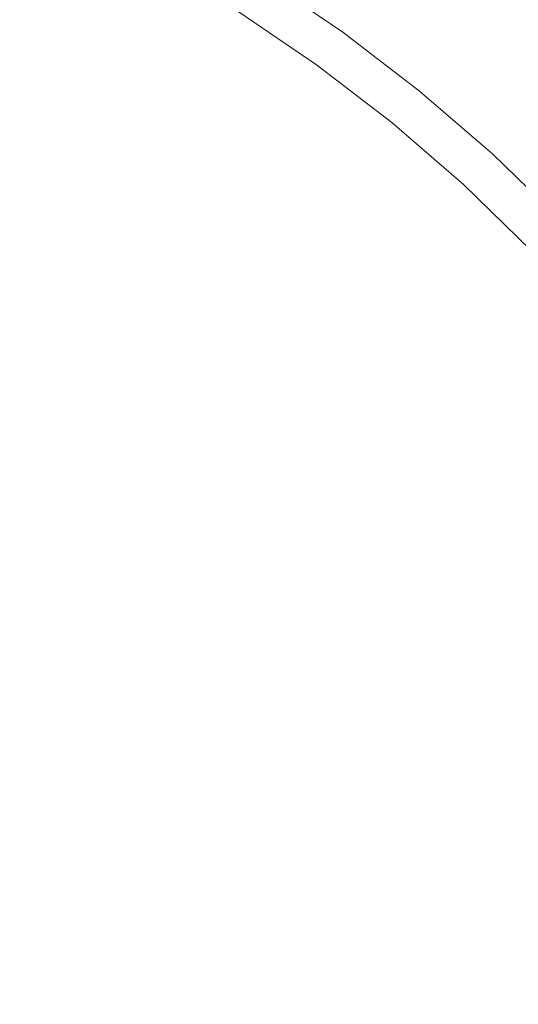
# Model space of a CAD drawing. Extents: x 0 to 1800, y -795 to 5.
# Drawn here: x 912 to 920, y -263 to -249 of the extents above; entities that cross this region are included whole.
import ezdxf

# ---------------------------------------------------------------- set-up
doc = ezdxf.new("R2010")
doc.units = 0
doc.header["$LTSCALE"] = 500
doc.header["$MEASUREMENT"] = 0
doc.layers.add('VERA_CHROM', color=7, linetype='Continuous')

msp = doc.modelspace()

# ---------------------------------------------------------------- linework, layer by layer
at = {"layer": 'VERA_CHROM', "lineweight": 0}
for points, invisible_edges in [([(916.315, -248.381, -416.734), (915.095, -247.676, -416.728), (914.733, -248.504, -416.582), (915.912, -249.168, -416.589)], 15), ([(916.684, -247.697, -416.874), (916.315, -248.381, -416.734), (917.484, -249.146, -416.739), (917.891, -248.498, -416.878)], 15), ([(914.379, -249.385, -416.44), (914.733, -248.504, -416.582), (913.506, -247.897, -416.574), (913.192, -248.819, -416.429)], 15), ([(916.187, -248.064, -420.315), (917.37, -248.866, -420.315), (917.123, -249.176, -420.688), (915.957, -248.384, -420.688)], 11), ([(917.686, -248.47, -420.014), (918.093, -247.959, -419.808), (919.271, -248.856, -419.808), (918.838, -249.35, -420.014)], 15), ([(917.891, -248.498, -416.878), (919.044, -249.364, -416.88), (919.396, -248.891, -417.001), (918.215, -247.999, -416.999)], 15), ([(911.718, -249.265, -416.287), (912.918, -249.742, -416.299), (913.192, -248.819, -416.429), (911.957, -248.305, -416.418)], 15), ([(915.603, -248.874, -421.552), (915.957, -248.384, -420.688), (917.123, -249.176, -420.688), (916.745, -249.651, -421.552)], 7), ([(916.315, -248.381, -416.734), (915.912, -249.168, -416.589), (917.038, -249.89, -416.596), (917.484, -249.146, -416.739)], 15), ([(920.394, -249.82, -419.808), (919.271, -248.856, -419.808), (919.743, -248.318, -419.675), (920.892, -249.303, -419.675)], 15), ([(915.515, -250.003, -416.449), (915.912, -249.168, -416.589), (914.733, -248.504, -416.582), (914.379, -249.385, -416.44)], 15), ([(917.686, -248.47, -420.014), (918.838, -249.35, -420.014), (918.503, -249.733, -420.315), (917.37, -248.866, -420.315)], 15), ([(917.891, -248.498, -416.878), (917.484, -249.146, -416.739), (918.6, -249.975, -416.743), (919.044, -249.364, -416.88)], 15), ([(920.521, -249.848, -417.002), (920.823, -249.499, -417.117), (919.678, -248.524, -417.116), (919.396, -248.891, -417.001)], 15), ([(914.067, -250.263, -416.312), (914.379, -249.385, -416.44), (913.192, -248.819, -416.429), (912.918, -249.742, -416.299)], 15), ([(917.37, -248.866, -420.315), (918.503, -249.733, -420.315), (918.241, -250.032, -420.688), (917.123, -249.176, -420.688)], 11), ([(919.936, -250.295, -420.014), (918.838, -249.35, -420.014), (919.271, -248.856, -419.808), (920.394, -249.82, -419.808)], 15), ([(920.14, -250.293, -416.882), (920.521, -249.848, -417.002), (919.396, -248.891, -417.001), (919.044, -249.364, -416.88)], 15), ([(915.515, -250.003, -416.449), (916.594, -250.673, -416.458), (917.038, -249.89, -416.596), (915.912, -249.168, -416.589)], 15), ([(916.745, -249.651, -421.552), (917.123, -249.176, -420.688), (918.241, -250.032, -420.688), (917.838, -250.489, -421.552)], 7), ([(917.484, -249.146, -416.739), (917.038, -249.89, -416.596), (918.108, -250.669, -416.601), (918.6, -249.975, -416.743)], 15), ([(911.718, -249.265, -416.287), (911.543, -250.162, -416.181), (912.715, -250.603, -416.197), (912.918, -249.742, -416.299)], 15), ([(915.161, -250.831, -416.324), (915.515, -250.003, -416.449), (914.379, -249.385, -416.44), (914.067, -250.263, -416.312)], 15), ([(919.936, -250.295, -420.014), (919.582, -250.661, -420.315), (918.503, -249.733, -420.315), (918.838, -249.35, -420.014)], 15), ([(920.14, -250.293, -416.882), (919.044, -249.364, -416.88), (918.6, -249.975, -416.743), (919.658, -250.865, -416.745)], 15), ([(914.067, -250.263, -416.312), (912.918, -249.742, -416.299), (912.715, -250.603, -416.197), (913.833, -251.08, -416.211)], 15), ([(919.582, -250.661, -420.315), (919.305, -250.949, -420.688), (918.241, -250.032, -420.688), (918.503, -249.733, -420.315)], 15), ([(916.594, -250.673, -416.458), (917.615, -251.398, -416.464), (918.108, -250.669, -416.601), (917.038, -249.89, -416.596)], 15), ([(915.161, -250.831, -416.324), (916.194, -251.441, -416.335), (916.594, -250.673, -416.458), (915.515, -250.003, -416.449)], 15), ([(918.88, -251.389, -421.552), (917.838, -250.489, -421.552), (918.241, -250.032, -420.688), (919.305, -250.949, -420.688)], 10), ([(919.658, -250.865, -416.745), (918.6, -249.975, -416.743), (918.108, -250.669, -416.601), (919.12, -251.512, -416.604)], 15), ([(911.543, -250.162, -416.181), (911.425, -251.03, -416.097), (912.578, -251.434, -416.114), (912.715, -250.603, -416.197)], 15), ([(915.161, -250.831, -416.324), (914.067, -250.263, -416.312), (913.833, -251.08, -416.211), (914.89, -251.593, -416.225)], 15), ([(920.977, -251.302, -420.014), (920.604, -251.654, -420.315), (919.582, -250.661, -420.315), (919.936, -250.295, -420.014)], 15), ([(921.177, -251.287, -416.883), (920.14, -250.293, -416.882), (919.658, -250.865, -416.745), (920.656, -251.819, -416.746)], 15), ([(913.833, -251.08, -416.211), (912.715, -250.603, -416.197), (912.578, -251.434, -416.114), (913.672, -251.866, -416.13)], 15), ([(916.194, -251.441, -416.335), (917.164, -252.102, -416.343), (917.615, -251.398, -416.464), (916.594, -250.673, -416.458)], 15), ([(918.574, -252.181, -416.469), (919.12, -251.512, -416.604), (918.108, -250.669, -416.601), (917.615, -251.398, -416.464)], 15), ([(920.604, -251.654, -420.315), (920.313, -251.928, -420.688), (919.305, -250.949, -420.688), (919.582, -250.661, -420.315)], 15), ([(915.161, -250.831, -416.324), (914.89, -251.593, -416.225), (915.88, -252.141, -416.238), (916.194, -251.441, -416.335)], 15), ([(919.867, -252.35, -421.552), (918.88, -251.389, -421.552), (919.305, -250.949, -420.688), (920.313, -251.928, -420.688)], 2), ([(920.656, -251.819, -416.746), (919.658, -250.865, -416.745), (919.12, -251.512, -416.604), (920.07, -252.417, -416.606)], 15), ([(911.359, -251.898, -416.028), (912.5, -252.266, -416.046), (912.578, -251.434, -416.114), (911.425, -251.03, -416.097)], 15), ([(914.89, -251.593, -416.225), (913.833, -251.08, -416.211), (913.672, -251.866, -416.13), (914.699, -252.326, -416.148)], 15), ([(913.578, -252.655, -416.065), (913.672, -251.866, -416.13), (912.578, -251.434, -416.114), (912.5, -252.266, -416.046)], 15), ([(916.194, -251.441, -416.335), (915.88, -252.141, -416.238), (916.8, -252.733, -416.249), (917.164, -252.102, -416.343)], 15), ([(918.068, -252.822, -416.349), (918.574, -252.181, -416.469), (917.615, -251.398, -416.464), (917.164, -252.102, -416.343)], 15), ([(919.47, -253.029, -416.47), (920.07, -252.417, -416.606), (919.12, -251.512, -416.604), (918.574, -252.181, -416.469)], 15), ([(914.89, -251.593, -416.225), (914.699, -252.326, -416.148), (915.653, -252.808, -416.163), (915.88, -252.141, -416.238)], 15), ([(911.339, -252.796, -415.968), (912.475, -253.13, -415.988), (912.5, -252.266, -416.046), (911.359, -251.898, -416.028)], 15), ([(914.586, -253.061, -416.085), (914.699, -252.326, -416.148), (913.672, -251.866, -416.13), (913.578, -252.655, -416.065)], 15), ([(918.068, -252.822, -416.349), (917.164, -252.102, -416.343), (916.8, -252.733, -416.249), (917.65, -253.381, -416.257)], 15), ([(915.88, -252.141, -416.238), (915.653, -252.808, -416.163), (916.528, -253.324, -416.177), (916.8, -252.733, -416.249)], 15), ([(918.906, -253.606, -416.351), (919.47, -253.029, -416.47), (918.574, -252.181, -416.469), (918.068, -252.822, -416.349)], 15), ([(913.548, -253.479, -416.011), (913.578, -252.655, -416.065), (912.5, -252.266, -416.046), (912.475, -253.13, -415.988)], 15), ([(914.586, -253.061, -416.085), (915.516, -253.48, -416.104), (915.653, -252.808, -416.163), (914.699, -252.326, -416.148)], 15), ([(919.47, -253.029, -416.47), (920.301, -253.944, -416.469), (920.957, -253.387, -416.604), (920.07, -252.417, -416.606)], 15), ([(914.549, -253.834, -416.032), (914.586, -253.061, -416.085), (913.578, -252.655, -416.065), (913.548, -253.479, -416.011)], 15), ([(911.339, -252.796, -415.968), (911.358, -253.756, -415.911), (912.498, -254.058, -415.934), (912.475, -253.13, -415.988)], 15), ([(915.516, -253.48, -416.104), (916.351, -253.908, -416.121), (916.528, -253.324, -416.177), (915.653, -252.808, -416.163)], 15), ([(917.65, -253.381, -416.257), (916.8, -252.733, -416.249), (916.528, -253.324, -416.177), (917.318, -253.882, -416.186)], 15), ([(918.906, -253.606, -416.351), (918.068, -252.822, -416.349), (917.65, -253.381, -416.257), (918.425, -254.096, -416.26)], 15), ([(914.549, -253.834, -416.032), (915.469, -254.191, -416.054), (915.516, -253.48, -416.104), (914.586, -253.061, -416.085)], 15), ([(918.906, -253.606, -416.351), (919.673, -254.461, -416.349), (920.301, -253.944, -416.469), (919.47, -253.029, -416.47)], 15), ([(913.548, -253.479, -416.011), (912.475, -253.13, -415.988), (912.498, -254.058, -415.934), (913.576, -254.367, -415.959)], 15), ([(917.075, -254.346, -416.135), (917.318, -253.882, -416.186), (916.528, -253.324, -416.177), (916.351, -253.908, -416.121)], 15), ([(918.425, -254.096, -416.26), (917.65, -253.381, -416.257), (917.318, -253.882, -416.186), (918.021, -254.508, -416.19)], 15), ([(914.549, -253.834, -416.032), (913.548, -253.479, -416.011), (913.576, -254.367, -415.959), (914.584, -254.676, -415.984)], 15), ([(915.469, -254.191, -416.054), (916.285, -254.535, -416.076), (916.351, -253.908, -416.121), (915.516, -253.48, -416.104)], 15), ([(918.906, -253.606, -416.351), (918.425, -254.096, -416.26), (919.125, -254.888, -416.257), (919.673, -254.461, -416.349)], 15), ([(911.358, -253.756, -415.911), (911.41, -254.776, -415.859), (912.561, -255.045, -415.884), (912.498, -254.058, -415.934)], 15), ([(914.549, -253.834, -416.032), (914.584, -254.676, -415.984), (915.513, -254.977, -416.011), (915.469, -254.191, -416.054)], 15), ([(916.975, -254.853, -416.096), (917.075, -254.346, -416.135), (916.351, -253.908, -416.121), (916.285, -254.535, -416.076)], 15), ([(917.686, -254.851, -416.142), (918.021, -254.508, -416.19), (917.318, -253.882, -416.186), (917.075, -254.346, -416.135)], 15), ([(919.673, -254.461, -416.349), (920.378, -255.384, -416.343), (921.069, -254.924, -416.464), (920.301, -253.944, -416.469)], 15), ([(913.576, -254.367, -415.959), (912.498, -254.058, -415.934), (912.561, -255.045, -415.884), (913.653, -255.319, -415.911)], 15), ([(918.425, -254.096, -416.26), (918.021, -254.508, -416.19), (918.635, -255.225, -416.186), (919.125, -254.888, -416.257)], 15), ([(915.469, -254.191, -416.054), (915.513, -254.977, -416.011), (916.348, -255.252, -416.037), (916.285, -254.535, -416.076)], 15), ([(914.584, -254.676, -415.984), (913.576, -254.367, -415.959), (913.653, -255.319, -415.911), (914.679, -255.585, -415.94)], 15), ([(917.45, -255.092, -416.111), (917.686, -254.851, -416.142), (917.075, -254.346, -416.135), (916.975, -254.853, -416.096)], 15), ([(916.975, -254.853, -416.096), (916.285, -254.535, -416.076), (916.348, -255.252, -416.037), (917.073, -255.477, -416.064)], 15), ([(917.686, -254.851, -416.142), (918.18, -255.475, -416.135), (918.635, -255.225, -416.186), (918.021, -254.508, -416.19)], 15), ([(919.673, -254.461, -416.349), (919.125, -254.888, -416.257), (919.76, -255.755, -416.249), (920.378, -255.384, -416.343)], 15), ([(914.584, -254.676, -415.984), (914.679, -255.585, -415.94), (915.631, -255.839, -415.97), (915.513, -254.977, -416.011)], 15), ([(911.49, -255.851, -415.81), (912.657, -256.092, -415.838), (912.561, -255.045, -415.884), (911.41, -254.776, -415.859)], 15), ([(917.073, -255.477, -416.064), (917.684, -255.577, -416.096), (917.45, -255.092, -416.111), (916.975, -254.853, -416.096)], 15), ([(917.45, -255.092, -416.111), (917.684, -255.577, -416.096), (918.18, -255.475, -416.135), (917.686, -254.851, -416.142)], 15), ([(919.125, -254.888, -416.257), (918.635, -255.225, -416.186), (919.182, -256.033, -416.177), (919.76, -255.755, -416.249)], 15), ([(913.769, -256.331, -415.867), (913.653, -255.319, -415.911), (912.561, -255.045, -415.884), (912.657, -256.092, -415.838)], 15), ([(915.513, -254.977, -416.011), (915.631, -255.839, -415.97), (916.504, -256.057, -416.002), (916.348, -255.252, -416.037)], 15), ([(918.18, -255.475, -416.135), (918.61, -256.214, -416.121), (919.182, -256.033, -416.177), (918.635, -255.225, -416.186)], 15), ([(914.819, -256.561, -415.9), (914.679, -255.585, -415.94), (913.653, -255.319, -415.911), (913.769, -256.331, -415.867)], 15), ([(917.073, -255.477, -416.064), (916.348, -255.252, -416.037), (916.504, -256.057, -416.002), (917.294, -256.216, -416.037)], 15), ([(917.684, -255.577, -416.096), (917.073, -255.477, -416.064), (917.294, -256.216, -416.037), (917.996, -256.281, -416.076)], 15), ([(917.684, -255.577, -416.096), (917.996, -256.281, -416.076), (918.61, -256.214, -416.121), (918.18, -255.475, -416.135)], 15), ([(914.819, -256.561, -415.9), (915.803, -256.773, -415.933), (915.631, -255.839, -415.97), (914.679, -255.585, -415.94)], 15), ([(920.341, -256.695, -416.238), (919.76, -255.755, -416.249), (919.182, -256.033, -416.177), (919.687, -256.926, -416.163)], 15), ([(911.594, -256.982, -415.766), (912.779, -257.195, -415.795), (912.657, -256.092, -415.838), (911.49, -255.851, -415.81)], 15), ([(915.803, -256.773, -415.933), (916.718, -256.948, -415.97), (916.504, -256.057, -416.002), (915.631, -255.839, -415.97)], 15), ([(913.914, -257.404, -415.828), (913.769, -256.331, -415.867), (912.657, -256.092, -415.838), (912.779, -257.195, -415.795)], 15), ([(917.562, -257.068, -416.011), (917.294, -256.216, -416.037), (916.504, -256.057, -416.002), (916.718, -256.948, -415.97)], 15), ([(919.03, -257.065, -416.104), (919.687, -256.926, -416.163), (919.182, -256.033, -416.177), (918.61, -256.214, -416.121)], 15), ([(918.333, -257.114, -416.054), (917.996, -256.281, -416.076), (917.294, -256.216, -416.037), (917.562, -257.068, -416.011)], 15), ([(918.333, -257.114, -416.054), (919.03, -257.065, -416.104), (918.61, -256.214, -416.121), (917.996, -256.281, -416.076)], 15), ([(914.993, -257.6, -415.862), (914.819, -256.561, -415.9), (913.769, -256.331, -415.867), (913.914, -257.404, -415.828)], 15), ([(914.993, -257.6, -415.862), (916.011, -257.777, -415.9), (915.803, -256.773, -415.933), (914.819, -256.561, -415.9)], 15), ([(916.011, -257.777, -415.9), (916.967, -257.92, -415.94), (916.718, -256.948, -415.97), (915.803, -256.773, -415.933)], 15), ([(917.858, -258.017, -415.984), (917.562, -257.068, -416.011), (916.718, -256.948, -415.97), (916.967, -257.92, -415.94)], 15), ([(919.439, -258.014, -416.085), (920.159, -257.899, -416.148), (919.687, -256.926, -416.163), (919.03, -257.065, -416.104)], 15), ([(911.594, -256.982, -415.766), (911.714, -258.165, -415.725), (912.921, -258.352, -415.755), (912.779, -257.195, -415.795)], 15), ([(918.683, -258.053, -416.032), (918.333, -257.114, -416.054), (917.562, -257.068, -416.011), (917.858, -258.017, -415.984)], 15), ([(918.683, -258.053, -416.032), (919.439, -258.014, -416.085), (919.03, -257.065, -416.104), (918.333, -257.114, -416.054)], 15), ([(913.914, -257.404, -415.828), (912.779, -257.195, -415.795), (912.921, -258.352, -415.755), (914.079, -258.533, -415.79)], 15), ([(914.993, -257.6, -415.862), (913.914, -257.404, -415.828), (914.079, -258.533, -415.79), (915.186, -258.702, -415.828)], 15), ([(914.993, -257.6, -415.862), (915.186, -258.702, -415.828), (916.236, -258.85, -415.867), (916.011, -257.777, -415.9)], 15), ([(916.011, -257.777, -415.9), (916.236, -258.85, -415.867), (917.229, -258.967, -415.911), (916.967, -257.92, -415.94)], 15), ([(917.858, -258.017, -415.984), (916.967, -257.92, -415.94), (917.229, -258.967, -415.911), (918.161, -259.046, -415.959)], 15), ([(919.439, -258.014, -416.085), (919.837, -259.043, -416.065), (920.609, -258.948, -416.13), (920.159, -257.899, -416.148)], 15), ([(918.683, -258.053, -416.032), (917.858, -258.017, -415.984), (918.161, -259.046, -415.959), (919.031, -259.075, -416.011)], 15), ([(918.683, -258.053, -416.032), (919.031, -259.075, -416.011), (919.837, -259.043, -416.065), (919.439, -258.014, -416.085)], 15), ([(911.714, -258.165, -415.725), (911.847, -259.396, -415.687), (913.074, -259.559, -415.72), (912.921, -258.352, -415.755)], 15), ([(914.079, -258.533, -415.79), (912.921, -258.352, -415.755), (913.074, -259.559, -415.72), (914.257, -259.716, -415.755)], 15), ([(915.186, -258.702, -415.828), (914.079, -258.533, -415.79), (914.257, -259.716, -415.755), (915.39, -259.859, -415.795)], 15), ([(915.186, -258.702, -415.828), (915.39, -259.859, -415.795), (916.47, -259.984, -415.838), (916.236, -258.85, -415.867)], 15), ([(916.236, -258.85, -415.867), (916.47, -259.984, -415.838), (917.496, -260.082, -415.884), (917.229, -258.967, -415.911)], 15), ([(918.161, -259.046, -415.959), (917.229, -258.967, -415.911), (917.496, -260.082, -415.884), (918.463, -260.146, -415.934)], 15), ([(919.031, -259.075, -416.011), (918.161, -259.046, -415.959), (918.463, -260.146, -415.934), (919.372, -260.169, -415.988)], 15), ([(919.031, -259.075, -416.011), (919.372, -260.169, -415.988), (920.218, -260.144, -416.046), (919.837, -259.043, -416.065)], 15), ([(911.985, -260.67, -415.654), (913.234, -260.811, -415.687), (913.074, -259.559, -415.72), (911.847, -259.396, -415.687)], 15), ([(914.44, -260.947, -415.725), (914.257, -259.716, -415.755), (913.074, -259.559, -415.72), (913.234, -260.811, -415.687)], 15), ([(915.598, -261.069, -415.766), (915.39, -259.859, -415.795), (914.257, -259.716, -415.755), (914.44, -260.947, -415.725)], 15), ([(915.598, -261.069, -415.766), (916.706, -261.175, -415.81), (916.47, -259.984, -415.838), (915.39, -259.859, -415.795)], 15), ([(916.706, -261.175, -415.81), (917.76, -261.257, -415.859), (917.496, -260.082, -415.884), (916.47, -259.984, -415.838)], 15), ([(918.759, -261.311, -415.911), (918.463, -260.146, -415.934), (917.496, -260.082, -415.884), (917.76, -261.257, -415.859)], 15), ([(919.699, -261.33, -415.968), (919.372, -260.169, -415.988), (918.463, -260.146, -415.934), (918.759, -261.311, -415.911)], 15), ([(919.699, -261.33, -415.968), (920.579, -261.308, -416.028), (920.218, -260.144, -416.046), (919.372, -260.169, -415.988)], 15), ([(912.124, -261.986, -415.623), (913.393, -262.107, -415.658), (913.234, -260.811, -415.687), (911.985, -260.67, -415.654)], 15), ([(914.621, -262.223, -415.696), (914.44, -260.947, -415.725), (913.234, -260.811, -415.687), (913.393, -262.107, -415.658)], 15), ([(915.802, -262.327, -415.739), (915.598, -261.069, -415.766), (914.44, -260.947, -415.725), (914.621, -262.223, -415.696)], 15), ([(915.802, -262.327, -415.739), (916.934, -262.416, -415.786), (916.706, -261.175, -415.81), (915.598, -261.069, -415.766)], 15), ([(916.934, -262.416, -415.786), (918.014, -262.484, -415.836), (917.76, -261.257, -415.859), (916.706, -261.175, -415.81)], 15), ([(919.039, -262.529, -415.89), (918.759, -261.311, -415.911), (917.76, -261.257, -415.859), (918.014, -262.484, -415.836)], 15), ([(920.007, -262.545, -415.948), (919.699, -261.33, -415.968), (918.759, -261.311, -415.911), (919.039, -262.529, -415.89)], 15), ([(912.124, -261.986, -415.623), (912.257, -263.339, -415.596), (913.546, -263.441, -415.632), (913.393, -262.107, -415.658)], 15), ([(914.621, -262.223, -415.696), (913.393, -262.107, -415.658), (913.546, -263.441, -415.632), (914.792, -263.538, -415.672)], 15), ([(915.802, -262.327, -415.739), (914.621, -262.223, -415.696), (914.792, -263.538, -415.672), (915.994, -263.626, -415.716)], 15), ([(915.802, -262.327, -415.739), (915.994, -263.626, -415.716), (917.148, -263.7, -415.764), (916.934, -262.416, -415.786)], 15), ([(916.934, -262.416, -415.786), (917.148, -263.7, -415.764), (918.25, -263.757, -415.815), (918.014, -262.484, -415.836)], 15), ([(919.039, -262.529, -415.89), (918.014, -262.484, -415.836), (918.25, -263.757, -415.815), (919.298, -263.795, -415.87)], 15), ([(920.007, -262.545, -415.948), (919.039, -262.529, -415.89), (919.298, -263.795, -415.87), (920.288, -263.807, -415.929)], 15)]:
    msp.add_3dface(points, dxfattribs=dict(at, invisible_edges=invisible_edges))

doc.saveas('drawing.dxf')
